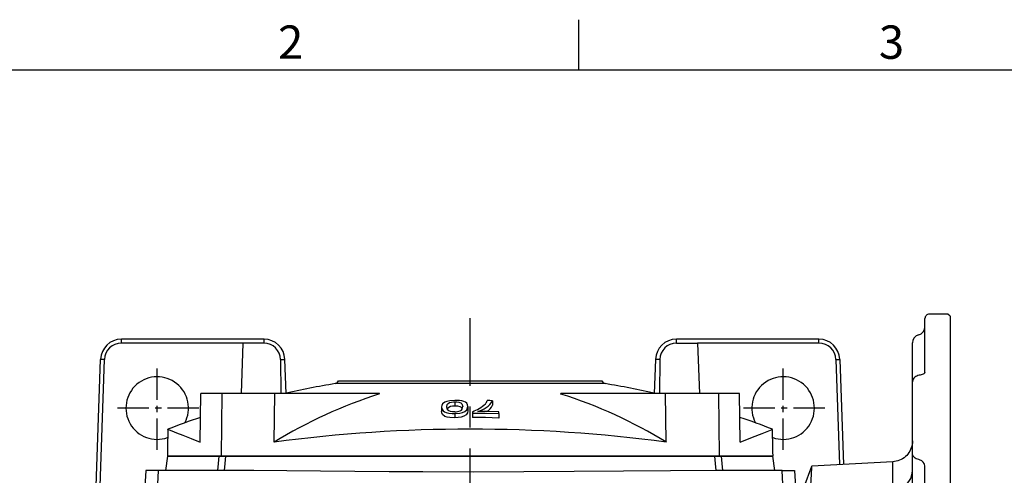
# Model space of a CAD drawing. Extents: x -28 to 1226, y -16 to 784.
# Drawn here: x 128 to 364, y 671 to 780 of the extents above; entities that cross this region are included whole.
import ezdxf
from ezdxf.enums import TextEntityAlignment as Align

# ---------------------------------------------------------------- set-up
doc = ezdxf.new("R2010")
doc.units = 0
doc.header["$LTSCALE"] = 20
doc.header["$MEASUREMENT"] = 0
doc.linetypes.add('CENTER', pattern=[2, 1.25, -0.25, 0.25, -0.25])
doc.layers.get('0').update_dxf_attribs({"color": 3, "linetype": 'CONTINUOUS'})
for name, color, linetype in [('CEN', 2, 'CENTER'), ('DIM', 3, 'CONTINUOUS'), ('MAIN', 7, 'CONTINUOUS')]:
    doc.layers.add(name, color=color, linetype=linetype)
doc.styles.add('ATTDEF', font='txt')
doc.styles.get("Standard").update_dxf_attribs({"font": 'simplex.shx'})

# ---------------------------------------------------------------- blocks, each defined once
blk = doc.blocks.new('A$C0EA0787F')
at = {"layer": 'MAIN'}
for p, q in [((32.34, 17.36), (-32.34, 17.36)), ((-31.56, 18), (31.56, 18)), ((-64.69, 3.34), (-64.53, 15)), ((-59.51, 15), (-64.53, 15)), ((-59.51, 15), (-59.71, 0)), ((-46.85, 15), (-59.51, 15)), ((-47.01, 3.34), (-46.85, 15)), ((-21.73, 15), (-46.85, 15)), ((-21.73, 14.87), (-21.73, 15)), ((21.73, 14.87), (21.73, 15)), ((46.85, 15), (21.73, 15)), ((47.01, 3.34), (46.85, 15)), ((59.51, 15), (46.85, 15)), ((59.51, 15), (59.71, 0)), ((64.53, 15), (59.51, 15)), ((64.69, 3.34), (64.53, 15)), ((-3.7, 13.01), (-3.7, 11.97)), ((-0.53, 11.88), (-0.53, 10.84)), ((5.35, 13.26), (5.35, 12.22)), ((-6.87, 11.76), (-6.87, 10.71)), ((-3.7, 10.22), (-3.7, 9.16)), ((0.53, 10.64), (0.53, 10.29)), ((0.53, 10.29), (0.53, 9.24)), ((6.87, 10.17), (6.87, 10.6)), ((6.87, 10.17), (6.87, 9.11)), ((-72.48, 6.4), (-72.56, 2)), ((72.56, 2), (72.48, 6.4)), ((-72.56, 2), (-72.47, 2)), ((-72.5, 0), (-72.47, 2)), ((-59.71, 0), (-72.5, 0)), ((59.71, 0), (-59.71, 0)), ((72.5, 0), (59.71, 0)), ((72.56, 2), (72.47, 2))]:
    blk.add_line(p, q, dxfattribs=at)
at = {"layer": 'MAIN', "flags": 128}
for points in [[(-3.7, 13.33), (-4.89, 13.25), (-5.58, 13.11), (-6.1, 12.91), (-6.61, 12.52), (-6.81, 12.15), (-6.87, 11.76)], [(-5.6, 11.8), (-5.5, 12.33), (-5.29, 12.62), (-4.96, 12.8), (-4.44, 12.94), (-3.99, 13), (-3.7, 13.01)], [(-3.69, 10.6), (-4.22, 10.62), (-4.69, 10.7), (-5.12, 10.85), (-5.41, 11.1), (-5.6, 11.8)], [(-3.7, 11.97), (-4.24, 11.93), (-4.71, 11.84), (-5.14, 11.67), (-5.43, 11.42), (-5.46, 11.29)], [(-3.7, 13.01), (-3.17, 12.99), (-2.71, 12.92), (-2.26, 12.78), (-1.98, 12.54), (-1.8, 11.87)], [(-1.9, 11.35), (-2.11, 11.63), (-2.43, 11.8), (-2.93, 11.92), (-3.37, 11.96), (-3.7, 11.97)], [(-3.7, 10.22), (-2.51, 10.31), (-1.81, 10.47), (-1.29, 10.68), (-0.77, 11.11), (-0.53, 11.88)], [(5.35, 13.26), (4.67, 13.28), (4.08, 13.29)], [(-6.87, 11.76), (-6.79, 11.3), (-6.47, 10.84), (-6.19, 10.63), (-5.78, 10.45), (-5.12, 10.29), (-4.32, 10.22), (-3.7, 10.22)], [(-3.7, 9.16), (-4.84, 9.2), (-5.55, 9.32), (-6.07, 9.51), (-6.63, 9.96), (-6.82, 10.34), (-6.87, 10.71)], [(-0.53, 10.84), (-0.62, 10.34), (-0.96, 9.85), (-1.52, 9.52), (-2.13, 9.32), (-2.91, 9.2), (-3.7, 9.16)], [(0.53, 10.29), (3.61, 10.26), (6.87, 10.17)], [(6.87, 10.6), (4.24, 10.67), (1.8, 10.71)], [(6.87, 9.11), (3.69, 9.2), (0.53, 9.24)], [(-72.44, 6.4), (-72.46, 6.41), (-72.17, 6.3), (-71.48, 6.02), (-70.36, 5.59), (-68.83, 4.98), (-66.91, 4.22), (-64.69, 3.34)], [(64.69, 3.34), (67.69, 4.53), (69.98, 5.43), (71.56, 6.06), (72.37, 6.38), (72.44, 6.4)], [(72.47, 2), (72.49, 1.01), (72.5, 0)]]:
    blk.add_lwpolyline(points, dxfattribs=at)
at = {"layer": 'MAIN'}
for centre, radius, start, end in [((-0.08, -180.02), 200, 99.2832, 102.8181), ((-32.5, 18.35), 1, 279.2832, 339.4121), ((32.5, 18.35), 1, 200.5879, 260.7168), ((0.08, -180.02), 200, 77.1819, 80.7168), ((13.21, -95.14), 115.43, 107.6172, 121.4452), ((-13, -94.7), 114.94, 58.5257, 72.412), ((-3.36, 6.25), 7.09, 74.7202, 92.7281), ((-2.86, 11.79), 1.07, 297.4023, 4.435), ((-1.81, 11.86), 1.27, 1.1203, 75.7475), ((-2.71, 19.52), 9.46, 290.0645, 312.2062), ((0.7, 15.99), 5.39, 281.8142, 329.6016), ((2.45, 13.7), 1.68, 315.2133, 345.8804), ((2.73, 13.23), 2.81, 294.7949, 338.9819), ((-3.67, 14.14), 3.54, 269.71, 291.4589), ((-0.08, -180.02), 200, 108.8289, 111.2151), ((0.08, -180.02), 200, 68.7847, 71.1651), ((0, -351.17), 357.61, 82.4462, 97.5538)]:
    blk.add_arc(centre, radius, start, end, dxfattribs=at)
blk = doc.blocks.new('A$C3A6C1562')
at = {"layer": 'MAIN'}
for p, q in [((0, 0.5), (0, 159.5)), ((6, 53.5), (6, 36.61)), ((9, 45.57), (9, 33.38)), ((13.74, 42.15), (13.74, 35.39)), ((33.18, 36.49), (35, 41.5)), ((13.74, 35.39), (33.14, 36.4)), ((33.14, 36.4), (33.18, 36.49)), ((9, 33.38), (9, 16.23)), ((9, 16.23), (9, 15)), ((9, 15), (9, 6.87)), ((6, 13.98), (6, 1)), ((0, 0.5), (0.5, 0)), ((0.5, 0), (5, 0))]:
    blk.add_line(p, q, dxfattribs=at)
for centre, radius, start, end in [((13.78, 37.37), 4.78, 90.5012, 177.6292), ((8, 3), 2, 104.4775, 180), ((7, 6.87), 2, 284.4775, 0), ((5, 1), 1, 270, 0)]:
    blk.add_arc(centre, radius, start, end, dxfattribs=at)
for points, knots in [([(33.18, 36.49), (33.19, 36.77), (33.22, 37.33), (33.3, 38.75), (33.4, 40.55), (33.48, 42.13), (33.52, 42.92)], [0, 0, 0, 0, 0.247413, 0.494826, 0.747413, 1, 1, 1, 1]), ([(6, 36.61), (6.02, 36.42), (6.06, 36.02), (6.38, 35.49), (6.86, 35.06), (7.29, 34.92), (7.5, 34.86)], [0, 0, 0, 0, 0.244409, 0.499513, 0.750473, 1, 1, 1, 1]), ([(7.5, 34.86), (7.71, 34.8), (8.13, 34.68), (8.62, 34.31), (8.94, 33.86), (8.98, 33.53), (9, 33.38)], [0, 0, 0, 0, 0.254222, 0.50759, 0.762575, 1, 1, 1, 1]), ([(9, 30.39), (9, 30.41), (9, 30.69), (9.08, 31.53), (9.55, 32.87), (10.62, 34.19), (12.06, 35.13), (13.18, 35.3), (13.74, 35.39)], [0, 0, 0, 0, 0.005827, 0.112491, 0.334671, 0.556552, 0.778273, 1, 1, 1, 1]), ([(6, 13.99), (6, 13.99), (6, 13.98), (6.09, 14.14), (6.41, 14.37), (6.88, 14.57), (7.25, 14.63), (7.41, 14.65)], [0, 0, 0, 0, 0.1526485, 0.37401, 0.6004739, 0.8287133, 1, 1, 1, 1]), ([(7.41, 14.65), (7.58, 14.71), (7.98, 14.79), (8.48, 15.09), (8.84, 15.53), (9.01, 15.93), (8.98, 16.16), (8.98, 16.22)], [0, 0, 0, 0, 0.226287, 0.479899, 0.710904, 0.931093, 1, 1, 1, 1])]:
    blk.add_open_spline(points, degree=3, knots=knots, dxfattribs=at)
blk = doc.blocks.new('A$C6A8570F9')
at = {"layer": 'CEN', "ltscale": 0.3}
for p, q in [((14.46, 121.5), (14.46, 141.5)), ((164.46, 121.5), (164.46, 141.5)), ((24.46, 131.5), (4.46, 131.5)), ((174.46, 131.5), (154.46, 131.5))]:
    blk.add_line(p, q, dxfattribs=at)
at = {"layer": 'MAIN'}
for p, q in [((5.88, 147.06), (5.88, 148)), ((40.05, 148), (5.88, 148)), ((34.96, 147.06), (5.88, 147.06)), ((34.96, 147.06), (34.54, 135)), ((40.05, 147.06), (34.96, 147.06)), ((40.05, 147.06), (40.05, 148)), ((138.88, 147.06), (138.88, 148)), ((173.05, 148), (138.88, 148)), ((138.88, 147.06), (143.97, 147.06)), ((143.97, 147.06), (144.39, 135)), ((173.05, 147.06), (143.97, 147.06)), ((173.05, 147.06), (173.05, 148)), ((-0.25, 110.43), (0.89, 143.17)), ((0.69, 110.43), (1.83, 143.14)), ((1.82, 143.14), (0.88, 143.17)), ((44, 143.14), (45.05, 143.17)), ((44, 143.14), (44.08, 135)), ((45.33, 135), (45.05, 143.17)), ((133.88, 143.17), (133.59, 135)), ((134.92, 143.14), (133.88, 143.17)), ((134.92, 143.14), (134.85, 135)), ((177.11, 143.14), (178.05, 143.17)), ((177.12, 143.14), (178, 117.95)), ((178.06, 143.17), (178.94, 118)), ((16.96, 120), (16.47, 116.5)), ((16.96, 120), (29.34, 120)), ((29.34, 120), (30.85, 120)), ((30.85, 120), (148.07, 120)), ((148.07, 120), (149.59, 120)), ((149.59, 120), (161.96, 120)), ((162.45, 116.5), (161.96, 120)), ((11.7, 116.5), (11.5, 112.61)), ((14.69, 116.5), (11.7, 116.5)), ((14.69, 116.5), (14.23, 107.67)), ((27.59, 116.5), (14.69, 116.5)), ((28.97, 116.5), (27.59, 116.5)), ((30.48, 116.5), (28.97, 116.5)), ((149.96, 116.5), (148.45, 116.5)), ((151.33, 116.5), (149.96, 116.5)), ((164.24, 116.5), (151.33, 116.5)), ((164.24, 116.5), (167.22, 116.5)), ((164.7, 107.67), (164.24, 116.5)), ((167.22, 116.5), (167.43, 112.61))]:
    blk.add_line(p, q, dxfattribs=at)
at = {"layer": 'MAIN', "flags": 128}
for points in [[(28.97, 116.5), (29.14, 118.19), (29.34, 120)], [(30.85, 120), (30.66, 118.19), (30.48, 116.5)], [(148.45, 116.5), (148.27, 118.19), (148.07, 120)], [(149.59, 120), (149.78, 118.19), (149.96, 116.5)], [(148.45, 116.5), (137.51, 116.49), (126.17, 116.41), (114.36, 116.3), (102.29, 116.2), (90.26, 116.16), (78.14, 116.19), (70.05, 116.25), (61.8, 116.32), (53.61, 116.41), (45.54, 116.47), (37.58, 116.5), (30.48, 116.5)]]:
    blk.add_lwpolyline(points, dxfattribs=at)
at = {"layer": 'MAIN'}
for centre, radius, start, end in [((5.88, 143), 5, 90, 178), ((5.88, 143), 4.06, 90, 178), ((40.05, 143), 5, 2, 90), ((138.88, 143), 5, 90, 178), ((173.05, 143), 5, 2, 90), ((173.05, 143), 4.06, 2, 90), ((14.46, 131.5), 7.5, 331.7934, 289.3647), ((164.46, 131.5), 7.5, 250.6353, 208.2066)]:
    blk.add_arc(centre, radius, start, end, dxfattribs=at)
for centre, start_param, end_param in [((40.05, 143.1), 4.72157, 6.283185), ((138.88, 143.1), 0, 1.561615)]:
    blk.add_ellipse(centre, major_axis=(0, 3.95), ratio=0.999669, start_param=start_param, end_param=end_param, dxfattribs=at)
blk = doc.blocks.new('GJA420')
at = {"color": 0}
for p, q in [((65.5, 195), (65.5, 192)), ((0, 192), (275, 192))]:
    blk.add_line(p, q, dxfattribs=at)
for s, p in [('2', (47.5, 192.655)), ('3', (83.5, 192.655))]:
    blk.add_text(s, height=2, dxfattribs=at).set_placement(p)
at = {"color": 4, "style": 'ATTDEF'}
blk.add_attdef('料號', text='', height=2.5, dxfattribs=at).set_placement((120.5, 3), align=Align.MIDDLE_LEFT)
for tag, p in [('比例', (200.5, 3)), ('版本', (236.5, 3))]:
    blk.add_attdef(tag, text='', height=2.5, dxfattribs=at).set_placement(p, align=Align.MIDDLE_CENTER)

msp = doc.modelspace()

# ---------------------------------------------------------------- linework, layer by layer
at = {"layer": 'CEN'}
msp.add_line((236.05264, 492.23086), (236.05264, 708.40587), dxfattribs=at)

# ---------------------------------------------------------------- block references
at = {"layer": 'CEN', "rotation": 179.999999999998}
msp.add_blockref('A$C3A6C1562', (351.05264, 709.38747), dxfattribs=at)
at = {"layer": 'DIM', "xscale": 4, "yscale": 4, "zscale": 4}
msp.add_blockref('GJA420', (0, 0), dxfattribs=at)
at = {"layer": 'DIM'}
msp.add_blockref('A$C6A8570F9', (146.58901, 555.38747), dxfattribs=at)
at = {"layer": 'MAIN'}
msp.add_blockref('A$C0EA0787F', (236.05264, 675.38747), dxfattribs=at)

doc.saveas('drawing.dxf')
